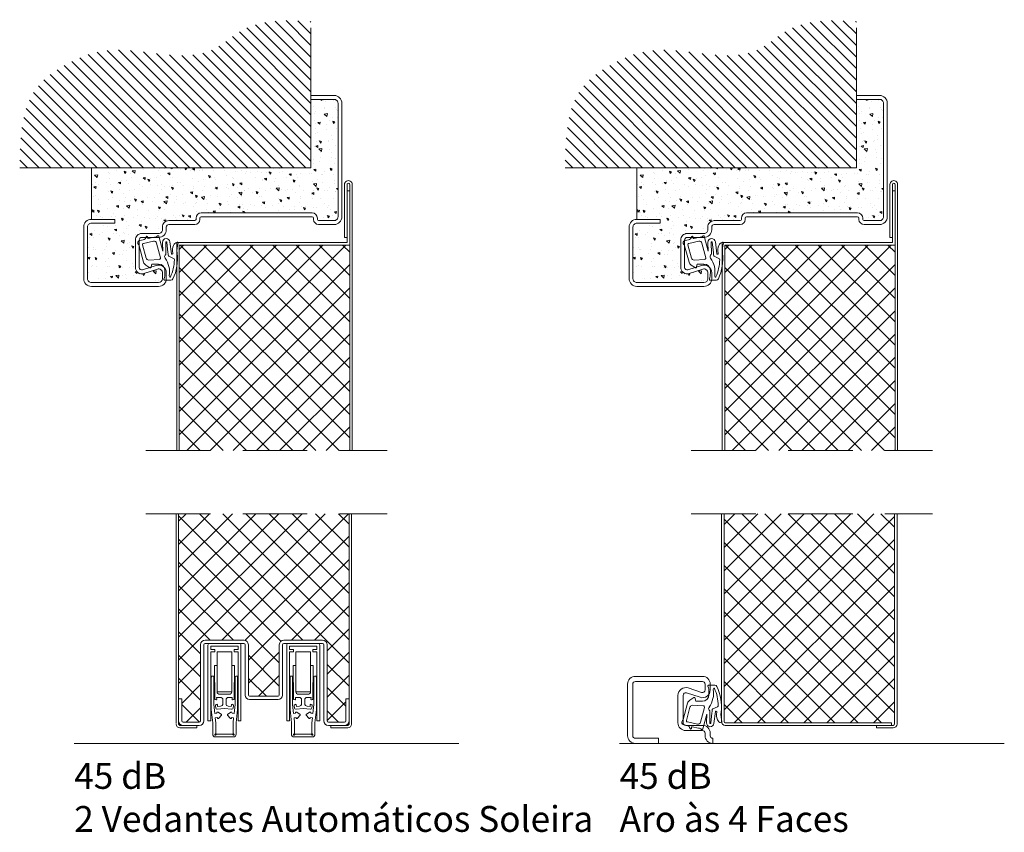
# Model space of a CAD drawing. Units: millimetres. Extents: x 200 to 22283, y 306 to 8006.
# Drawn here: x 18597 to 18978, y 4523 to 4838 of the extents above; entities that cross this region are included whole.
import ezdxf

# ---------------------------------------------------------------- set-up
doc = ezdxf.new("R2010")
doc.units = ezdxf.units.MM
doc.linetypes.add('AUSGEZOGEN', pattern=[0])
doc.linetypes.add('DASHED2', pattern=[0.375, 0.25, -0.125])
for name, color, linetype, lineweight in [('007 Textos', 7, 'Continuous', 0), ('TRIA_Acessórios', 250, 'Continuous', 0), ('TRIA_Aro + Folha', 7, 'Continuous', 0), ('TRIA_Arquitectura', 7, 'Continuous', 0), ('TRIA_Tramas', 251, 'Continuous', 0), ('TRIA_Vedações', 251, 'Continuous', 0)]:
    doc.layers.add(name, color=color, linetype=linetype, lineweight=lineweight)
doc.styles.get("Standard").update_dxf_attribs({"font": 'arial.ttf'})

# ---------------------------------------------------------------- blocks, each defined once
blk = doc.blocks.new('zw$632F')
at = {"layer": 'TRIA_Acessórios'}
for points in [[(-5.7, 0, 0.414218), (-6.399989, -0.699997)], [(-5.7, 0, 0.414218), (-6.399985, -0.699996)], [(6.399996, -0.699996, 0.414222), (5.699991, 0.000009)], [(6.399997, -0.699997, 0.41422), (5.699992, 0.00001)], [(-4.788315, -12.721816, 0.414216), (-5.088305, -13.021816), (-5.088315, -25.619048)], [(-4.088325, -13.021816, 0.414233), (-4.388325, -12.721824)], [(4.388287, -12.721816, 0.414198), (4.088315, -13.021816)], [(5.088292, -13.021816, 0.414236), (4.788292, -12.721827)], [(-2.85, -18.699997, 0.414213), (-1.849995, -19.699987), (0.023767, -19.700002)], [(1.850002, -19.700002, 0.41421), (2.850013, -18.699997)], [(-3.756773, -21.589417, 0.227117), (-3.622604, -21.698292)], [(-3.173115, -21.805957, 0.418938), (-2.962232, -21.614056)], [(-0.600353, -21.889155, 0.413968), (-1.599915, -20.889543)], [(1.599922, -20.889562, 0.413971), (0.60037, -21.889155)], [(3.042892, -20.888925), (2.962222, -21.613965, 0.419074), (3.173114, -21.805961), (3.622604, -21.698295, 0.227112), (3.756773, -21.589421)], [(-3.39153, -23.803102, 0.315314), (-3.502752, -24.003772)], [(-3.392558, -25.052257, 0.383865), (-2.895293, -25.499987)], [(-2.728658, -23.741985, 0.418844), (-2.976095, -23.600499)], [(-2.47671, -26.682578, 0.647434), (-2.948366, -26.960466), (-2.940945, -27.027361)], [(-2.915228, -25.499594, 0.072423), (-2.771926, -25.484532)], [(-2.650028, -24.467422), (-1.490633, -24.34014, 0.382648), (-0.599757, -23.345707)], [(0.599775, -23.345707, 0.38265), (1.490642, -24.340121)], [(2.948355, -26.960468, 0.647458), (2.476699, -26.682595)], [(2.976097, -23.60049, 0.418894), (2.728638, -23.742014)], [(2.771925, -25.484534, 0.072423), (2.915227, -25.499596)], [(2.895292, -25.499992, 0.383864), (3.392561, -25.052257)], [(3.502754, -24.003772, 0.315321), (3.391525, -23.803096)], [(-6.399999, -29.849991, 0.414204), (-6.249999, -29.999986)], [(-6.399998, -29.849992, 0.414212), (-6.249998, -29.999985)], [(-5.43831, -29.999991, 0.414205), (-5.288304, -29.849991)], [(-5.43831, -29.999992, 0.414204), (-5.288307, -29.849992)], [(-2.743995, -28.822163, 0.647428), (-2.223252, -28.991111)], [(-1.163325, -27.819406, 0.449442), (-1.187806, -27.596398)], [(1.187782, -27.596408, 0.449366), (1.16331, -27.819399)], [(2.22324, -28.991101, 0.647442), (2.743993, -28.822165)], [(5.288301, -29.849991, 0.414184), (5.438301, -29.999996)], [(5.288302, -29.849992, 0.414193), (5.438302, -29.999995)], [(6.249996, -29.999991, 0.414213), (6.400006, -29.849991)], [(6.249997, -29.999992, 0.41421), (6.400003, -29.849992)], [(-4.546875, -35.221808, 0.414211), (-3.546878, -36.221819), (-0.000015, -36.221806)], [(-3.73575, -35.293523, 0.375363), (-3.744586, -35.424842)], [(-3.744585, -35.424841, 0.067245), (-3.649915, -35.519515)], [(-3.649913, -35.519513, 0.375412), (-3.518586, -35.510695), (-3.12972, -35.121811)], [(3.518565, -35.510686, 0.375403), (3.649897, -35.519532, 0.067246), (3.744573, -35.424861)], [(3.546847, -36.221806, 0.414219), (4.54686, -35.221808)], [(3.744547, -35.424841, 0.375482), (3.735713, -35.29353)]]:
    blk.add_lwpolyline(points, format="xyb", dxfattribs=at)
for points in [[(-5.7, 0), (0, 0)], [(-5.7, 0), (0, 0)], [(5.699991, 0), (0, 0)], [(5.699992, 0), (0, 0)], [(-6.399999, -0.699996), (-6.399999, -29.849991)], [(-6.399998, -0.699997), (-6.399998, -29.849992)], [(-5.28831, -2.300001), (-5.28831, -0.999996)], [(0, -0.999996), (-5.28831, -0.999996)], [(-5.28831, -2.300002), (-5.28831, -0.999997)], [(0, -0.999997), (-5.28831, -0.999997)], [(-5.28831, -2.300001), (-3.78831, -2.300001)], [(-5.28831, -2.300002), (-3.78831, -2.300002)], [(-5.28831, -29.849991), (-5.28831, -3.3)], [(-5.28831, -3.3), (-3.78831, -3.3)], [(-5.28831, -29.849992), (-5.28831, -3.3)], [(-5.28831, -3.3), (-3.78831, -3.3)], [(-3.78831, -2.799996), (-3.78831, -2.300001)], [(-3.78831, -2.799997), (-3.78831, -2.300002)], [(-3.78831, -2.799996), (-3.78831, -3.3)], [(-3.78831, -2.799997), (-3.78831, -3.3)], [(-2.85, -3.3), (-2.85, -18.699997)], [(-2.85, -3.3), (0, -3.3)], [(0, -0.999996), (5.288301, -0.999996)], [(0, -0.999997), (5.288302, -0.999997)], [(2.85, -3.3), (0, -3.3)], [(2.85, -3.3), (2.85, -18.699997)], [(5.288301, -2.300001), (3.788301, -2.300001)], [(3.788301, -2.799996), (3.788301, -2.300001)], [(3.788301, -2.799996), (3.788301, -3.3)], [(5.288301, -3.3), (3.788301, -3.3)], [(5.288302, -2.300002), (3.788302, -2.300002)], [(3.788302, -2.799997), (3.788302, -2.300002)], [(3.788302, -2.799997), (3.788302, -3.3)], [(5.288302, -3.3), (3.788302, -3.3)], [(5.288301, -2.300001), (5.288301, -0.999996)], [(5.288301, -29.849991), (5.288301, -3.3)], [(5.288302, -2.300002), (5.288302, -0.999997)], [(5.288302, -29.849992), (5.288302, -3.3)], [(6.399996, -0.699996), (6.399996, -29.849991)], [(6.399997, -0.699997), (6.399997, -29.849992)], [(-3.849998, -8.499997), (-3.75678, -21.589417)], [(-2.85, -8.499997), (-3.849998, -8.499997)], [(2.85, -8.499997), (3.849997, -8.499997)], [(3.849997, -8.499997), (3.756757, -21.589417)], [(-4.788315, -12.721816), (-4.388325, -12.721816)], [(-4.088325, -13.021816), (-4.088325, -23.648296)], [(4.088287, -13.021816), (4.088287, -23.648296)], [(4.788292, -12.721816), (4.388287, -12.721816)], [(5.088292, -13.021816), (5.088292, -25.619048)], [(-0.00573, -18.699997), (-2.85, -18.699997)], [(0.005737, -18.699997), (2.85, -18.699997)], [(-3.173115, -21.805957), (-3.622605, -21.698295)], [(-3.042908, -20.888925), (-2.962245, -21.614055)], [(-1.599915, -20.889562), (-3.0429, -20.888925)], [(-0.599768, -23.345707), (-0.600353, -21.889155)], [(1.850002, -19.700002), (-0.023768, -19.700002)], [(0.599775, -23.345707), (0.60036, -21.889155)], [(1.599922, -20.889562), (3.042892, -20.888925)], [(-5.088315, -25.619048), (-4.546875, -30.784531)], [(-4.088325, -23.648296), (-3.734318, -27.108076)], [(-3.502755, -24.003772), (-3.392558, -25.052257)], [(-3.418463, -24.805739), (-3.418463, -24.805739)], [(-2.976098, -23.60049), (-3.39153, -23.803102)], [(-2.782133, -25.487924), (0, -25.182487)], [(-2.650028, -24.467422), (-2.72865, -23.741985)], [(-1.187813, -27.596408), (-2.47671, -26.682578)], [(2.782132, -25.487924), (0, -25.182487)], [(1.187782, -27.596408), (2.476687, -26.682578)], [(2.650027, -24.467422), (1.49064, -24.34014)], [(2.650027, -24.467422), (2.72862, -23.742007)], [(2.976097, -23.60049), (3.391522, -23.803102)], [(3.502754, -24.003772), (3.392557, -25.052257)], [(3.418462, -24.805739), (3.418462, -24.805739)], [(4.088287, -23.648296), (3.73428, -27.108076)], [(5.088292, -25.619048), (4.546845, -30.784531)], [(-6.399999, -29.842542), (-6.400005, -29.849991)], [(-6.399998, -29.842544), (-6.400005, -29.849992)], [(-5.43831, -29.999991), (-6.249999, -29.999991)], [(-5.43831, -29.999992), (-6.249998, -29.999992)], [(-3.734318, -27.108076), (-2.940945, -27.027361)], [(-3.543225, -28.848586), (-2.751248, -28.755256)], [(-3.543225, -28.848586), (-3.346875, -30.721808), (-3.346875, -34.904648)], [(-2.743995, -28.822163), (-2.751248, -28.755256)], [(-1.163325, -27.819406), (-2.223263, -28.991101)], [(1.163302, -27.819406), (2.22324, -28.991101)], [(2.743972, -28.822163), (2.751225, -28.755256)], [(3.543195, -28.848586), (2.751225, -28.755256)], [(2.948347, -26.960468), (2.940915, -27.027361)], [(3.73428, -27.108076), (2.940915, -27.027361)], [(3.543195, -28.848586), (3.346845, -30.721808)], [(5.438301, -29.999991), (6.249996, -29.999991)], [(5.438302, -29.999992), (6.249997, -29.999992)], [(6.399996, -29.842542), (6.399987, -29.849991)], [(6.399997, -29.842544), (6.399989, -29.849992)], [(-4.546883, -30.784531), (-4.546875, -35.221808)], [(3.346845, -30.721808), (3.346845, -34.904648)], [(4.546837, -30.784531), (4.546845, -35.221808)], [(-3.73575, -35.293523), (-3.346875, -34.904648)], [(-0.000015, -35.121811), (-3.12972, -35.121811)], [(-0.000015, -35.121811), (3.12969, -35.121811)], [(3.546847, -36.221806), (-0.000015, -36.221806)], [(3.518565, -35.510686), (3.12969, -35.121811)], [(3.73572, -35.293523), (3.346845, -34.904648)]]:
    blk.add_lwpolyline(points, dxfattribs=at)
blk = doc.blocks.new('A$C82cb6537')
at = {"layer": 'TRIA_Aro + Folha'}
for p, q in [((76.02, 48), (85.02, 48)), ((76.02, 46.5), (85.02, 46.5)), ((86.52, 45), (86.52, 1)), ((88.02, 45), (88.02, 1)), ((-9, 0), (0, 0)), ((0, 0), (0, -1.5)), ((31.5, 0.5), (31.5, 0)), ((31.5, 0.5), (31.5, 0.5)), ((33, 0.5), (33, 0)), ((33.5, 2.5), (76.51, 2.5)), ((77.01, 0), (77.01, 0.5)), ((78.51, 0), (78.51, 0.5)), ((78.51, 0.5), (78.51, 0.5)), ((-9, -1.5), (0, -1.5)), ((31, -0.5), (21, -0.5)), ((31, -2), (21, -2)), ((85.02, -0.5), (79.01, -0.5)), ((85.02, -2), (79.01, -2)), ((17, -24.5), (-9, -24.5))]:
    blk.add_line(p, q, dxfattribs=at)
at = {"layer": 'TRIA_Aro + Folha', "linetype": 'AUSGEZOGEN'}
blk.add_line((33.5, 1), (76.51, 1), dxfattribs=at)
at = {"layer": 'TRIA_Aro + Folha'}
for points in [[(76.02, 48), (76.02, 46.5)], [(-12, -23), (-12, -3)], [(-10.5, -23), (-10.5, -3)], [(18.5, -3), (18.5, -4)], [(20, -3), (20, -4)], [(17, -5.5), (10.5, -5.5)], [(17, -7), (10.5, -7)], [(8, -8), (8, -18.62)], [(9.5, -8), (9.5, -18.62)], [(18.5, -20.72), (18.5, -23)], [(20, -20.72), (20, -23)]]:
    blk.add_lwpolyline(points, dxfattribs=at)
for points in [[(-9, 0, 0.414214), (-12, -3)], [(-9, -1.5, 0.414214), (-10.5, -3, 0.414214)], [(18.5, -3, -0.414214), (21, -0.5, -0.414214)], [(20, -3, -0.414214), (21, -2)], [(8, -8, -0.414214), (10.5, -5.5, -0.414214)], [(9.5, -8, -0.414214), (10.5, -7)], [(17, -7, 0.414214), (20, -4)], [(17, -5.5, 0.414214), (18.5, -4, 0.414214)], [(16.54, -19.29), (11.27, -21, -0.509527), (8, -18.62, -0.509527)], [(16.07, -17.86), (10.81, -19.57, -0.509527), (9.5, -18.62)], [(20, -20.72, 0.509525), (16.07, -17.86)], [(18.5, -20.72, 0.509525), (16.54, -19.29, 0.509525)], [(17, -26), (-9, -26, -0.414214), (-12, -23)], [(17, -24.5), (-9, -24.5, -0.414214), (-10.5, -23, -0.414214)], [(17, -26, 0.414213), (20, -23)], [(17, -24.5, 0.414213), (18.5, -23, 0.414213)]]:
    blk.add_lwpolyline(points, format="xyb", dxfattribs=at)
for centre, radius, start, end in [((85.02, 45), 3, 360, 90), ((85.02, 45), 1.5, 360, 90.0001), ((33.5, 0.5), 2, 90, 180), ((33.5, 0.5), 0.5, 90, 180), ((76.51, 0.5), 2, 360, 90), ((76.51, 0.5), 0.5, 360, 90), ((85.02, 1), 3, 270, 0), ((85.02, 1), 1.5, 270, 0.0001), ((31, 0), 2, 270, 360), ((31, 0), 0.5, 270, 360), ((79.01, 0), 2, 180, 270), ((79.01, 0), 0.5, 180, 270)]:
    blk.add_arc(centre, radius, start, end, dxfattribs=at)

msp = doc.modelspace()

# ---------------------------------------------------------------- hatches: boundary and pattern name
at = {"layer": 'TRIA_Tramas'}
h = msp.add_hatch(dxfattribs=at)
h.set_pattern_fill('ANSI31', color=256, angle=90, style=0)
h.set_pattern_definition([(135, (18465.1498, 4780.5633), (-2.245064, -2.245064), [])])
edge = h.paths.add_edge_path()
edge.add_spline(control_points=[(18596.82, 4780.56), (18597.02, 4792.09), (18597.32, 4809.37), (18615.35, 4821.53), (18637.86, 4830.31), (18666.08, 4817.79), (18684.66, 4837.8), (18701.45, 4837.94), (18709.63, 4837.19)], knot_values=[19.254692, 19.254692, 19.254692, 19.254692, 51.065937, 66.914981, 80.712579, 123.422412, 138.831492, 159.845011, 159.845011, 159.845011, 159.845011], degree=3, periodic=0)
edge.add_line((18709.63, 4837.19), (18709.63, 4808.56))
edge.add_line((18709.63, 4808.56), (18709.63, 4806.56))
edge.add_line((18709.63, 4806.56), (18709.63, 4806.56))
edge.add_line((18709.63, 4806.56), (18709.63, 4780.56))
edge.add_line((18709.63, 4780.56), (18596.82, 4780.56))
h = msp.add_hatch(dxfattribs=at)
h.set_pattern_fill('ANSI31', color=256, angle=90, style=0)
h.set_pattern_definition([(135, (18676.3998, 4780.5633), (-2.245064, -2.245064), [])])
edge = h.paths.add_edge_path()
edge.add_spline(control_points=[(18808.07, 4780.56), (18808.27, 4792.09), (18808.57, 4809.37), (18826.6, 4821.53), (18849.11, 4830.31), (18877.33, 4817.79), (18895.91, 4837.8), (18912.7, 4837.94), (18920.88, 4837.19)], knot_values=[19.254692, 19.254692, 19.254692, 19.254692, 51.065937, 66.914981, 80.712579, 123.422412, 138.831492, 159.845011, 159.845011, 159.845011, 159.845011], degree=3, periodic=0)
edge.add_line((18920.88, 4837.19), (18920.88, 4808.56))
edge.add_line((18920.88, 4808.56), (18920.88, 4806.56))
edge.add_line((18920.88, 4806.56), (18920.88, 4806.56))
edge.add_line((18920.88, 4806.56), (18920.88, 4780.56))
edge.add_line((18920.88, 4780.56), (18808.07, 4780.56))
h = msp.add_hatch(dxfattribs=at)
h.set_pattern_fill('AR-CONC', color=256, scale=0.05, angle=90)
h.set_pattern_definition([(140, (18623.114, 4736.063), (0.79695, 9.10923), [0.9525, -10.4775]), (85, (18623.114, 4736.063), (-9.55284, -1.7622), [0.762, -8.382]), (190.4514, (18623.18, 4736.822), (-8.7559, 7.34706), [0.8095, -8.9045]), (136.184, (18620.574, 4736.063), (2.1021, 13.554), [1.4287, -15.7163]), (186.636, (18620.749, 4737.193), (-12.3713, 11.8702), [1.2143, -13.3568]), (81.184, (18620.574, 4736.063), (-12.3713, 11.8702), [1.143, -12.573]), (111, (18621.209, 4737.333), (5.11326, 7.5807), [0.9525, -10.4775]), (56, (18621.209, 4737.333), (-9.2094, 3.0901), [0.762, -8.382]), (161.4514, (18621.635, 4737.965), (-4.09614, 10.6708), [0.8095, -8.9045]), (127.5, (18623.1138, 4736.0633), (-4.22775, 0.15443), [0, -8.2804, 0, -8.509, 0, -8.41375]), (97.5, (18623.1138, 4736.0633), (-5.00903, 3.34098), [0, -4.8514, 0, -8.0899, 0, -3.20675]), (57.5, (18623.1138, 4733.2312), (0.28644, 6.77953), [0, -3.175, 0, -9.906, 0, -13.1445]), (47.5, (18623.114, 4731.961), (-1.27132, 7.40646), [0, -4.1275, 0, -6.5786, 0, -9.3345])])
h.paths.add_polyline_path([(18624.61, 4780.56), (18709.63, 4780.56), (18709.63, 4807.06), (18718.63, 4807.06, -0.414214), (18720.13, 4805.56), (18720.13, 4761.56, -0.414214), (18718.63, 4760.06), (18712.62, 4760.06, -0.414214), (18712.12, 4760.56), (18712.12, 4761.06, 0.414214), (18710.12, 4763.06), (18667.11, 4763.06, 0.414214), (18665.11, 4761.06), (18665.11, 4760.56, -0.414214), (18664.61, 4760.06), (18654.61, 4760.06, 0.414213), (18652.11, 4757.56), (18652.11, 4756.56, -0.414214), (18650.61, 4755.06), (18644.11, 4755.06, 0.414213), (18641.61, 4752.56), (18641.61, 4741.94, 0.509527), (18644.89, 4739.56), (18650.15, 4741.27, -0.509525), (18652.11, 4739.85), (18652.11, 4737.56, -0.414213), (18650.61, 4736.06), (18624.61, 4736.06, -0.414214), (18623.11, 4737.56), (18623.11, 4757.56, -0.414214), (18624.61, 4759.06), (18633.61, 4759.06), (18633.61, 4760.56), (18624.61, 4760.56, 0.000015), (18624.61, 4760.56)])
h = msp.add_hatch(dxfattribs=at)
h.set_pattern_fill('AR-CONC', color=256, scale=0.05, angle=90)
h.set_pattern_definition([(140, (18834.364, 4736.063), (0.79695, 9.10923), [0.9525, -10.4775]), (85, (18834.364, 4736.063), (-9.55284, -1.7622), [0.762, -8.382]), (190.4514, (18834.43, 4736.822), (-8.7559, 7.34706), [0.8095, -8.9045]), (136.184, (18831.824, 4736.063), (2.1021, 13.554), [1.4287, -15.7163]), (186.636, (18831.999, 4737.193), (-12.3713, 11.8702), [1.2143, -13.3568]), (81.184, (18831.824, 4736.063), (-12.3713, 11.8702), [1.143, -12.573]), (111, (18832.459, 4737.333), (5.11326, 7.5807), [0.9525, -10.4775]), (56, (18832.459, 4737.333), (-9.2094, 3.0901), [0.762, -8.382]), (161.4514, (18832.885, 4737.965), (-4.09614, 10.6708), [0.8095, -8.9045]), (127.5, (18834.3638, 4736.0633), (-4.22775, 0.15443), [0, -8.2804, 0, -8.509, 0, -8.41375]), (97.5, (18834.3638, 4736.0633), (-5.00903, 3.34098), [0, -4.8514, 0, -8.0899, 0, -3.20675]), (57.5, (18834.3638, 4733.2312), (0.28644, 6.77953), [0, -3.175, 0, -9.906, 0, -13.1445]), (47.5, (18834.364, 4731.961), (-1.27132, 7.40646), [0, -4.1275, 0, -6.5786, 0, -9.3345])])
h.paths.add_polyline_path([(18835.86, 4780.56), (18920.88, 4780.56), (18920.88, 4807.06), (18929.88, 4807.06, -0.414214), (18931.38, 4805.56), (18931.38, 4761.56, -0.414214), (18929.88, 4760.06), (18923.87, 4760.06, -0.414214), (18923.37, 4760.56), (18923.37, 4761.06, 0.414214), (18921.37, 4763.06), (18878.36, 4763.06, 0.414214), (18876.36, 4761.06), (18876.36, 4760.56, -0.414214), (18875.86, 4760.06), (18865.86, 4760.06, 0.414213), (18863.36, 4757.56), (18863.36, 4756.56, -0.414214), (18861.86, 4755.06), (18855.36, 4755.06, 0.414213), (18852.86, 4752.56), (18852.86, 4741.94, 0.509527), (18856.14, 4739.56), (18861.4, 4741.27, -0.509525), (18863.36, 4739.85), (18863.36, 4737.56, -0.414213), (18861.86, 4736.06), (18835.86, 4736.06, -0.414214), (18834.36, 4737.56), (18834.36, 4757.56, -0.414214), (18835.86, 4759.06), (18844.86, 4759.06), (18844.86, 4760.56), (18835.86, 4760.56, 0.000015), (18835.86, 4760.56)])
h = msp.add_hatch(dxfattribs=at)
h.set_pattern_fill('ANSI37', color=256, scale=2, style=0)
h.set_pattern_definition([(45, (18933.537, 4215.577), (-4.49013, 4.49013), []), (135, (18933.537, 4215.577), (-4.49013, -4.49013), [])])
h.paths.add_polyline_path([(18658.63, 4750.57), (18724.63, 4750.57), (18724.63, 4671.03), (18658.63, 4671.03)])
h = msp.add_hatch(dxfattribs=at)
h.set_pattern_fill('ANSI37', color=256, scale=2, style=0)
h.set_pattern_definition([(45, (19144.787, 4215.577), (-4.49013, 4.49013), []), (135, (19144.787, 4215.577), (-4.49013, -4.49013), [])])
h.paths.add_polyline_path([(18869.88, 4750.57), (18935.88, 4750.57), (18935.88, 4671.03), (18869.88, 4671.03)])
h = msp.add_hatch(dxfattribs=at)
h.set_pattern_fill('ANSI37', color=256, scale=2, style=0)
h.set_pattern_definition([(45, (18933.287, 4110.26), (-4.49013, 4.49013), []), (135, (18933.287, 4110.26), (-4.49013, -4.49013), [])])
h.paths.add_polyline_path([(18658.38, 4646.49), (18658.38, 4574.71), (18659.63, 4574.71), (18659.63, 4566.21, 0.414214), (18660.13, 4565.71), (18666.38, 4565.71, 0.414214), (18666.88, 4566.21), (18666.88, 4595.71, -0.414214), (18668.63, 4597.46), (18683.63, 4597.46, -0.414214), (18685.38, 4595.71), (18685.38, 4576.21, 0.414214), (18685.88, 4575.71), (18696.88, 4575.71, 0.414214), (18697.38, 4576.21), (18697.38, 4595.71, -0.414214), (18699.13, 4597.46), (18714.13, 4597.46, -0.414214), (18715.88, 4595.71), (18715.88, 4566.21, 0.414214), (18716.38, 4565.71), (18722.63, 4565.71, 0.414214), (18723.13, 4566.21), (18723.13, 4574.71), (18724.38, 4574.71), (18724.38, 4646.49)])
h = msp.add_hatch(dxfattribs=at)
h.set_pattern_fill('ANSI37', color=256, scale=2, style=0)
h.set_pattern_definition([(45, (19144.537, 4109.01), (-4.49013, 4.49013), []), (135, (19144.537, 4109.01), (-4.49013, -4.49013), [])])
h.paths.add_polyline_path([(18869.63, 4565.96), (18869.63, 4646.49), (18935.63, 4646.49), (18935.63, 4564.96, -0.414214), (18935.13, 4564.46), (18934.53, 4564.46), (18934.53, 4565.46), (18870.13, 4565.46, -0.414214)])

# ---------------------------------------------------------------- linework, layer by layer
at = {"layer": 'TRIA_Aro + Folha'}
for p, q in [((18624.61, 4760.56), (18624.61, 4780.56)), ((18835.86, 4760.56), (18835.86, 4780.56)), ((18723.63, 4751.57), (18723.63, 4774.07)), ((18724.63, 4774.06), (18724.63, 4671.03)), ((18725.63, 4671.03), (18725.63, 4774.08)), ((18934.88, 4751.57), (18934.88, 4774.07)), ((18935.88, 4774.06), (18935.88, 4671.03)), ((18936.88, 4671.03), (18936.88, 4774.08)), ((18657.63, 4671.03), (18657.63, 4751.57)), ((18657.63, 4751.57), (18723.63, 4751.57)), ((18724.63, 4750.57), (18658.63, 4750.57)), ((18658.63, 4750.57), (18658.63, 4671.03)), ((18868.88, 4671.03), (18868.88, 4751.57)), ((18868.88, 4751.57), (18934.88, 4751.57)), ((18935.88, 4750.57), (18869.88, 4750.57)), ((18869.88, 4750.57), (18869.88, 4671.03)), ((18657.38, 4646.49), (18657.38, 4565.21)), ((18658.38, 4646.49), (18658.38, 4564.96)), ((18724.38, 4646.49), (18724.38, 4564.96)), ((18725.38, 4646.49), (18725.38, 4564.96)), ((18868.63, 4646.49), (18868.63, 4565.96)), ((18869.63, 4646.49), (18869.63, 4565.96)), ((18935.63, 4646.49), (18935.63, 4564.96)), ((18936.63, 4646.49), (18936.63, 4564.96)), ((18666.88, 4566.21), (18666.88, 4595.71)), ((18668.13, 4566.21), (18668.13, 4595.71)), ((18683.63, 4597.46), (18668.63, 4597.46)), ((18683.63, 4596.21), (18668.63, 4596.21)), ((18684.13, 4576.21), (18684.13, 4595.71)), ((18685.38, 4576.21), (18685.38, 4595.71)), ((18697.38, 4576.21), (18697.38, 4595.71)), ((18698.63, 4576.21), (18698.63, 4595.71)), ((18699.13, 4597.46), (18714.13, 4597.46)), ((18699.13, 4596.21), (18714.13, 4596.21)), ((18714.63, 4566.21), (18714.63, 4595.71)), ((18715.88, 4566.21), (18715.88, 4595.71)), ((18659.63, 4574.71), (18658.38, 4574.71)), ((18659.63, 4574.71), (18659.63, 4566.21)), ((18685.88, 4575.71), (18696.88, 4575.71)), ((18685.88, 4574.46), (18696.88, 4574.46)), ((18723.13, 4574.71), (18723.13, 4566.21)), ((18723.13, 4574.71), (18724.38, 4574.71)), ((18666.38, 4565.71), (18660.13, 4565.71)), ((18716.38, 4565.71), (18722.63, 4565.71)), ((18934.53, 4565.46), (18870.13, 4565.46)), ((18934.53, 4565.46), (18934.53, 4564.46)), ((18666.38, 4564.46), (18658.88, 4564.46)), ((18665.38, 4563.46), (18658.88, 4563.46)), ((18665.38, 4564.46), (18665.38, 4563.46)), ((18716.38, 4564.46), (18723.88, 4564.46)), ((18717.38, 4564.46), (18717.38, 4563.46)), ((18717.38, 4563.46), (18723.88, 4563.46)), ((18935.13, 4564.46), (18870.13, 4564.46)), ((18928.63, 4564.46), (18928.63, 4563.46)), ((18928.63, 4563.46), (18935.13, 4563.46)), ((18617.94, 4557.46), (18766.94, 4557.46)), ((18829.19, 4557.46), (18978.19, 4557.46)), ((18865.28, 4559.46), (18865.28, 4557.46))]:
    msp.add_line(p, q, dxfattribs=at)
at = {"layer": 'TRIA_Aro + Folha', "linetype": 'DASHED2', "ltscale": 100}
for p, q in [((18645.71, 4671.03), (18739.17, 4671.03)), ((18856.96, 4671.03), (18950.42, 4671.03)), ((18645.71, 4646.49), (18739.17, 4646.49)), ((18856.96, 4646.49), (18950.42, 4646.49))]:
    msp.add_line(p, q, dxfattribs=at)
at = {"layer": 'TRIA_Aro + Folha'}
for points in [[(18709.63, 4808.56), (18709.63, 4806.56)], [(18709.63, 4808.56), (18709.63, 4806.56)], [(18920.88, 4808.56), (18920.88, 4806.56)], [(18920.88, 4808.56), (18920.88, 4806.56)], [(18722.63, 4774.08), (18722.63, 4753.57), (18723.63, 4753.57)], [(18724.63, 4771.57), (18723.63, 4771.57)], [(18933.88, 4774.08), (18933.88, 4753.57), (18934.88, 4753.57)], [(18935.88, 4771.57), (18934.88, 4771.57)], [(18621.61, 4737.56), (18621.61, 4757.56)], [(18653.61, 4757.56), (18653.61, 4756.56)], [(18832.86, 4737.56), (18832.86, 4757.56)], [(18864.86, 4757.56), (18864.86, 4756.56)], [(18643.11, 4752.56), (18643.11, 4741.94)], [(18650.61, 4753.56), (18644.11, 4753.56)], [(18854.36, 4752.56), (18854.36, 4741.94)], [(18861.86, 4753.56), (18855.36, 4753.56)], [(18653.61, 4739.85), (18653.61, 4737.56)], [(18864.86, 4739.85), (18864.86, 4737.56)], [(18832.28, 4580.46), (18832.28, 4560.46)], [(18834.28, 4560.46), (18834.28, 4580.46)], [(18864.28, 4578.18), (18864.28, 4580.46)], [(18860.97, 4577.23), (18855.7, 4578.94)], [(18853.78, 4565.46), (18853.78, 4576.09)], [(18861.28, 4564.46), (18854.78, 4564.46)], [(18854.78, 4562.46), (18861.28, 4562.46)], [(18862.28, 4561.46), (18862.28, 4560.46)], [(18864.28, 4560.46), (18864.28, 4561.46)], [(18844.28, 4557.46), (18844.28, 4559.46), (18835.28, 4559.46)]]:
    msp.add_lwpolyline(points, dxfattribs=at)
for points in [[(18624.61, 4760.56, 0.414214), (18621.61, 4757.56)], [(18835.86, 4760.56, 0.414214), (18832.86, 4757.56)], [(18650.61, 4753.56, 0.414214), (18653.61, 4756.56)], [(18653.61, 4757.56, -0.414214), (18654.61, 4758.56)], [(18861.86, 4753.56, 0.414214), (18864.86, 4756.56)], [(18864.86, 4757.56, -0.414214), (18865.86, 4758.56)], [(18643.11, 4752.56, -0.414214), (18644.11, 4753.56)], [(18854.36, 4752.56, -0.414214), (18855.36, 4753.56)], [(18649.69, 4742.7), (18644.42, 4740.99, -0.509527), (18643.11, 4741.94)], [(18653.61, 4739.85, 0.509525), (18649.69, 4742.7)], [(18860.94, 4742.7), (18855.67, 4740.99, -0.509527), (18854.36, 4741.94)], [(18864.86, 4739.85, 0.509525), (18860.94, 4742.7)], [(18650.61, 4734.56), (18624.61, 4734.56, -0.414214), (18621.61, 4737.56)], [(18650.61, 4734.56, 0.414213), (18653.61, 4737.56)], [(18861.86, 4734.56), (18835.86, 4734.56, -0.414214), (18832.86, 4737.56)], [(18861.86, 4734.56, 0.414213), (18864.86, 4737.56)], [(18861.28, 4583.46), (18835.28, 4583.46, 0.414214), (18832.28, 4580.46)], [(18834.28, 4580.46, -0.414215), (18835.28, 4581.46), (18861.28, 4581.46, -0.414213), (18862.28, 4580.46), (18862.28, 4578.18)], [(18861.28, 4583.46, -0.414213), (18864.28, 4580.46)], [(18851.78, 4565.46), (18851.78, 4576.09, -0.509526), (18855.7, 4578.94)], [(18860.35, 4575.33), (18855.09, 4577.04, 0.509527), (18853.78, 4576.09)], [(18864.28, 4578.18, -0.509525), (18860.35, 4575.33)], [(18860.97, 4577.23, 0.509524), (18862.28, 4578.18)], [(18854.78, 4562.46, -0.414214), (18851.78, 4565.46)], [(18853.78, 4565.46, 0.414214), (18854.78, 4564.46)], [(18861.28, 4564.46, -0.414214), (18864.28, 4561.46)], [(18862.28, 4561.46, 0.414214), (18861.28, 4562.46)], [(18835.28, 4557.46, -0.414214), (18832.28, 4560.46)], [(18834.28, 4560.46, 0.414214), (18835.28, 4559.46)], [(18865.28, 4557.46, -0.414214), (18862.28, 4560.46)], [(18864.28, 4560.46, 0.414214), (18865.28, 4559.46)]]:
    msp.add_lwpolyline(points, format="xyb", dxfattribs=at)
for centre, radius, start, end in [((18724.13, 4774.07), 1.5, 359.6041, 180.3959), ((18935.38, 4774.07), 1.5, 359.6041, 180.3959), ((18724.13, 4774.07), 0.5, 358.8102, 181.1898), ((18935.38, 4774.07), 0.5, 358.8102, 181.1898), ((18668.63, 4595.71), 1.75, 90, 180), ((18668.63, 4595.71), 0.5, 90, 180), ((18683.63, 4595.71), 1.75, 0, 90), ((18683.63, 4595.71), 0.5, 0, 90), ((18699.13, 4595.71), 1.75, 90, 180), ((18699.13, 4595.71), 0.5, 90, 180), ((18714.13, 4595.71), 1.75, 0, 90), ((18714.13, 4595.71), 0.5, 0, 90), ((18685.88, 4576.21), 1.75, 180, 270), ((18685.88, 4576.21), 0.5, 180, 270), ((18696.88, 4576.21), 0.5, 270, 0), ((18696.88, 4576.21), 1.75, 270, 0), ((18660.13, 4566.21), 1.75, 180, 270), ((18660.13, 4566.21), 0.5, 180, 270), ((18666.38, 4566.21), 1.75, 270, 0), ((18666.38, 4566.21), 0.5, 270, 0), ((18716.38, 4566.21), 1.75, 180, 270), ((18716.38, 4566.21), 0.5, 180, 270), ((18722.63, 4566.21), 1.75, 270, 0), ((18722.63, 4566.21), 0.5, 270, 0), ((18870.13, 4565.96), 1.5, 180, 270), ((18870.13, 4565.96), 0.5, 180, 270), ((18658.88, 4564.96), 1.5, 180, 270), ((18658.88, 4564.96), 0.5, 180, 270), ((18723.88, 4564.96), 1.5, 270, 0), ((18723.88, 4564.96), 0.5, 270, 0), ((18935.13, 4564.96), 1.5, 270, 0), ((18935.13, 4564.96), 0.5, 270, 0)]:
    msp.add_arc(centre, radius, start, end, dxfattribs=at)
at = {"layer": 'TRIA_Arquitectura'}
for p, q in [((18709.63, 4780.56), (18709.63, 4834.76)), ((18920.88, 4780.56), (18920.88, 4834.76))]:
    msp.add_line(p, q, dxfattribs=at)
at = {"layer": 'TRIA_Arquitectura', "color": 7, "linetype": 'AUSGEZOGEN'}
for p, q in [((18709.63, 4780.56), (18596.82, 4780.56)), ((18920.88, 4780.56), (18808.07, 4780.56))]:
    msp.add_line(p, q, dxfattribs=at)
at = {"layer": 'TRIA_Vedações'}
for points in [[(18655.42, 4737.01), (18652.99, 4737.01, -0.511941), (18652.71, 4737.41, 0.080584), (18653.09, 4739.78), (18653.09, 4740.72, 0.414208), (18650.59, 4743.22), (18648.19, 4743.22, 0.364247), (18647.9, 4742.98), (18647.72, 4741.99, -0.535133), (18647.27, 4741.78), (18645.69, 4742.79, -0.187371), (18644.83, 4743.96), (18643.13, 4750.3, 0.135567), (18642.86, 4750.76, -0.600184), (18643.33, 4752.39), (18644.64, 4752.67, 0.284908), (18645.79, 4753.77, -0.864274), (18646.38, 4753.71), (18646.39, 4753.28, 0.464842), (18646.64, 4753.1), (18649.08, 4753.62, 0.107837), (18650.25, 4754.14, -0.529626), (18650.72, 4753.98), (18652.25, 4748.26), (18652.17, 4751.65)], [(18649.81, 4751.37), (18651.34, 4745.64, -0.477212), (18650.88, 4745.01), (18646.78, 4744.79, -0.353895), (18645.76, 4745.54), (18644.39, 4750.64, -0.429661), (18644.77, 4751.26), (18648.63, 4752.09, -0.39896), (18649.81, 4751.37)], [(18652.17, 4751.65, -0.95289), (18655.02, 4751.85)], [(18866.67, 4737.01), (18864.24, 4737.01, -0.511941), (18863.96, 4737.41, 0.080584), (18864.34, 4739.78), (18864.34, 4740.72, 0.414208), (18861.84, 4743.22), (18859.44, 4743.22, 0.364247), (18859.15, 4742.98), (18858.97, 4741.99, -0.535133), (18858.52, 4741.78), (18856.94, 4742.79, -0.187371), (18856.08, 4743.96), (18854.38, 4750.3, 0.135567), (18854.11, 4750.76, -0.600184), (18854.58, 4752.39), (18855.89, 4752.67, 0.284908), (18857.04, 4753.77, -0.864274), (18857.63, 4753.71), (18857.64, 4753.28, 0.464842), (18857.89, 4753.1), (18860.33, 4753.62, 0.107837), (18861.5, 4754.14, -0.529626), (18861.97, 4753.98), (18863.5, 4748.26), (18863.42, 4751.65)], [(18861.06, 4751.37), (18862.59, 4745.64, -0.477212), (18862.13, 4745.01), (18858.03, 4744.79, -0.353895), (18857.01, 4745.54), (18855.64, 4750.64, -0.429661), (18856.02, 4751.26), (18859.88, 4752.09, -0.39896), (18861.06, 4751.37)], [(18863.42, 4751.65, -0.95289), (18866.27, 4751.85)], [(18653.37, 4751.66, -0.963142), (18653.85, 4751.69)], [(18656.11, 4747.41, -0.15084), (18656.38, 4750.46, -0.243467), (18657.79, 4751.66, -0.577044), (18658.14, 4751.28, 0.10347), (18657.8, 4747.47, -0.140272), (18656.18, 4737.49)], [(18864.62, 4751.66, -0.963142), (18865.1, 4751.69)], [(18867.36, 4747.41, -0.15084), (18867.63, 4750.46, -0.243467), (18869.04, 4751.66, -0.577044), (18869.39, 4751.28, 0.10347), (18869.05, 4747.47, -0.140272), (18867.43, 4737.49)], [(18653.17, 4746.7, 0.333955), (18653.14, 4745.5, -0.198088), (18654.77, 4738.63, 0.295025), (18654.96, 4738.19)], [(18653.48, 4747.19, -0.244914), (18653.27, 4746.78)], [(18654.31, 4746.68, 0.018038), (18654.24, 4747.76)], [(18654.31, 4746.68, 0.284402), (18654.6, 4746.24)], [(18655.21, 4738.26, 0.100459), (18656.72, 4744.92)], [(18655.58, 4747.17, 0.799065), (18656.11, 4747.41)], [(18656.43, 4745.39, -0.298545), (18656.72, 4744.92)], [(18864.42, 4746.7, 0.333955), (18864.39, 4745.5, -0.198088), (18866.02, 4738.63, 0.295025), (18866.21, 4738.19)], [(18864.73, 4747.19, -0.244914), (18864.52, 4746.78)], [(18865.56, 4746.68, 0.018038), (18865.49, 4747.76)], [(18865.56, 4746.68, 0.284402), (18865.85, 4746.24)], [(18866.46, 4738.26, 0.100459), (18867.97, 4744.92)], [(18866.83, 4747.17, 0.799065), (18867.36, 4747.41)], [(18867.68, 4745.39, -0.298545), (18867.97, 4744.92)], [(18655.21, 4738.26, -0.461433), (18654.96, 4738.19)], [(18656.18, 4737.49, -0.290435), (18655.42, 4737.01)], [(18866.46, 4738.26, -0.461433), (18866.21, 4738.19)], [(18867.43, 4737.49, -0.290435), (18866.67, 4737.01)], [(18866.12, 4580.03), (18863.69, 4580.03, 0.511941), (18863.4, 4579.64, -0.080584), (18863.79, 4577.26), (18863.79, 4576.32, -0.414208), (18861.28, 4573.82), (18858.89, 4573.82, -0.364247), (18858.59, 4574.07), (18858.42, 4575.06, 0.535133), (18857.96, 4575.26), (18856.38, 4574.25, 0.187371), (18855.52, 4573.08), (18853.83, 4566.74, -0.135567), (18853.56, 4566.28, 0.600184), (18854.03, 4564.65), (18855.34, 4564.37, -0.284908), (18856.48, 4563.27, 0.864274), (18857.07, 4563.34), (18857.09, 4563.76, -0.464842), (18857.33, 4563.95), (18859.77, 4563.43, -0.107837), (18860.94, 4562.9, 0.529626), (18861.41, 4563.06), (18862.95, 4568.79), (18862.87, 4565.4)], [(18863.87, 4570.34, -0.333955), (18863.84, 4571.55, 0.198088), (18865.46, 4578.41, -0.295025), (18865.66, 4578.86)], [(18865.9, 4578.79, 0.461433), (18865.66, 4578.86)], [(18865.9, 4578.79, -0.100459), (18867.42, 4572.12)], [(18866.87, 4579.55, 0.290435), (18866.12, 4580.03)], [(18866.81, 4569.63, 0.15084), (18867.08, 4566.58, 0.243467), (18868.48, 4565.39, 0.577044), (18868.84, 4565.77, -0.10347), (18868.5, 4569.57, 0.140272), (18866.87, 4579.55)], [(18860.51, 4565.68), (18862.04, 4571.41, 0.477212), (18861.58, 4572.04), (18857.47, 4572.25, 0.353895), (18856.45, 4571.51), (18855.08, 4566.4, 0.429661), (18855.46, 4565.78), (18859.33, 4564.96, 0.39896), (18860.51, 4565.68)], [(18864.17, 4569.85, 0.244914), (18863.97, 4570.27)], [(18865.01, 4570.37, -0.018038), (18864.94, 4569.28)], [(18865.01, 4570.37, -0.284402), (18865.3, 4570.81)], [(18866.28, 4569.88, -0.799065), (18866.81, 4569.63)], [(18867.13, 4571.65, 0.298545), (18867.42, 4572.12)], [(18862.87, 4565.4, 0.95289), (18865.71, 4565.19)], [(18864.07, 4565.38, 0.963142), (18864.55, 4565.35)]]:
    msp.add_lwpolyline(points, format="xyb", dxfattribs=at)
for points in [[(18653.48, 4747.19), (18653.37, 4751.66)], [(18654.24, 4747.76), (18653.85, 4751.69)], [(18655.02, 4751.85), (18655.58, 4747.17)], [(18864.73, 4747.19), (18864.62, 4751.66)], [(18865.49, 4747.76), (18865.1, 4751.69)], [(18866.27, 4751.85), (18866.83, 4747.17)], [(18653.17, 4746.7), (18653.27, 4746.78)], [(18656.43, 4745.39), (18654.6, 4746.24)], [(18864.42, 4746.7), (18864.52, 4746.78)], [(18867.68, 4745.39), (18865.85, 4746.24)], [(18863.83, 4571.33), (18863.94, 4571.25)], [(18863.87, 4570.34), (18863.97, 4570.27)], [(18864.17, 4569.85), (18864.07, 4565.38)], [(18864.94, 4569.28), (18864.55, 4565.35)], [(18867.13, 4571.65), (18865.3, 4570.81)], [(18865.71, 4565.19), (18866.28, 4569.88)]]:
    msp.add_lwpolyline(points, dxfattribs=at)

# ---------------------------------------------------------------- block references
at = {"layer": 'TRIA_Acessórios', "color": 5}
for p in [(18676.13, 4596.21), (18706.63, 4596.21)]:
    msp.add_blockref('zw$632F', p, dxfattribs=at)
at = {"layer": 'TRIA_Aro + Folha', "color": 5}
for p in [(18633.61, 4760.56), (18844.86, 4760.56)]:
    msp.add_blockref('A$C82cb6537', p, dxfattribs=at)

# ---------------------------------------------------------------- texts
at = {"layer": '007 Textos', "char_height": 10, "width": 314.5438, "attachment_point": 1}
for s, insert in [('\\pxql;45 dB\\P2 Vedantes Automáticos Soleira', (18617.94, 4549.86)), ('\\pxql;45 dB\\PAro às 4 Faces', (18829.19, 4549.86))]:
    msp.add_mtext(s, dxfattribs=dict(at, insert=insert))

doc.saveas('drawing.dxf')
